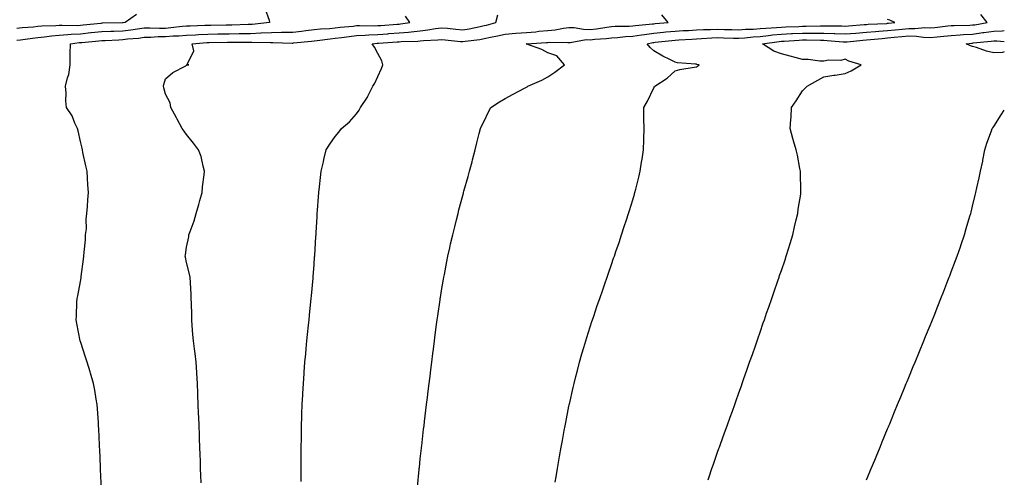
# Model space of a CAD drawing. Units: inches. Extents: x 955283 to 957923, y 7345418 to 7348058.
# Drawn here: x 957459 to 957923, y 7346678 to 7346893 of the extents above; entities that cross this region are included whole.
import ezdxf

# ---------------------------------------------------------------- set-up
doc = ezdxf.new("R2010")
doc.units = ezdxf.units.IN
doc.header["$MEASUREMENT"] = 0
doc.layers.add('Contour_95527345', color=7, linetype='Continuous', true_color=0x10c8a7)

msp = doc.modelspace()

# ---------------------------------------------------------------- linework, layer by layer
at = {"layer": 'Contour_95527345'}
for points in [[(957574.83, 7346898.69, 3331), (957576.91, 7346893.06, 3331), (957577.11, 7346891.92, 3331), (957568.96, 7346891.01, 3331), (957568.05, 7346890.98, 3331), (957567.09, 7346890.96, 3331), (957559.33, 7346890.64, 3331), (957558.05, 7346890.62, 3331), (957556.73, 7346890.6, 3331), (957549.44, 7346890.53, 3331), (957548.05, 7346890.51, 3331), (957546.57, 7346890.44, 3331), (957539.75, 7346890.22, 3331), (957538.05, 7346890.12, 3331), (957536.11, 7346889.98, 3331), (957530.63, 7346889.34, 3331), (957528.05, 7346889.16, 3331), (957525.24, 7346889.11, 3331), (957520.74, 7346889.23, 3331), (957518.05, 7346889.18, 3331), (957514.9, 7346888.77, 3331), (957511.71, 7346888.25, 3331), (957508.05, 7346887.81, 3331), (957503.8, 7346887.68, 3331), (957502.33, 7346887.65, 3331), (957498.05, 7346887.5, 3331), (957493.12, 7346886.99, 3331), (957492.99, 7346886.98, 3331), (957488.05, 7346886.47, 3331), (957483.71, 7346886.26, 3331), (957482.19, 7346886.06, 3331), (957478.05, 7346885.82, 3331), (957474.47, 7346885.51, 3331), (957471.1, 7346884.96, 3331), (957468.05, 7346884.66, 3331), (957465.55, 7346884.42, 3331), (957459.78, 7346883.65, 3331), (957458.05, 7346883.47, 3331)], [(957711.58, 7346675.45, 3336), (957712.01, 7346677.96, 3336), (957712.66, 7346681.92, 3336), (957713.46, 7346686.51, 3336), (957713.64, 7346687.51, 3336), (957714.44, 7346691.92, 3336), (957714.98, 7346694.99, 3336), (957715.82, 7346699.69, 3336), (957716.21, 7346701.92, 3336), (957716.51, 7346703.46, 3336), (957718.05, 7346711.22, 3336), (957718.17, 7346711.8, 3336), (957718.2, 7346711.92, 3336), (957718.24, 7346712.11, 3336), (957719.99, 7346719.97, 3336), (957720.46, 7346721.92, 3336), (957721.28, 7346725.16, 3336), (957721.99, 7346727.99, 3336), (957723, 7346731.92, 3336), (957724.12, 7346735.85, 3336), (957725.04, 7346738.91, 3336), (957725.91, 7346741.92, 3336), (957726.42, 7346743.55, 3336), (957728.05, 7346748.63, 3336), (957728.86, 7346751.11, 3336), (957729.13, 7346751.92, 3336), (957729.7, 7346753.57, 3336), (957731.4, 7346758.57, 3336), (957732.54, 7346761.92, 3336), (957733.96, 7346766.01, 3336), (957734.92, 7346768.79, 3336), (957736, 7346771.92, 3336), (957736.53, 7346773.44, 3336), (957738.05, 7346777.9, 3336), (957739.08, 7346780.89, 3336), (957739.44, 7346781.92, 3336), (957740.15, 7346784.01, 3336), (957741.61, 7346788.36, 3336), (957742.81, 7346791.92, 3336), (957744.09, 7346795.88, 3336), (957745.1, 7346798.97, 3336), (957746.06, 7346801.92, 3336), (957746.54, 7346803.44, 3336), (957748.05, 7346808.36, 3336), (957748.89, 7346811.09, 3336), (957749.13, 7346811.92, 3336), (957749.48, 7346813.34, 3336), (957750.91, 7346819.06, 3336), (957751.57, 7346821.92, 3336), (957752.19, 7346826.06, 3336), (957752.44, 7346827.52, 3336), (957753.07, 7346831.92, 3336), (957753.24, 7346836.73, 3336), (957753.24, 7346837.11, 3336), (957753.4, 7346841.92, 3336), (957753.35, 7346846.62, 3336), (957753.32, 7346847.19, 3336), (957753.27, 7346851.92, 3336), (957755.09, 7346854.88, 3336), (957758.05, 7346861.08, 3336), (957758.35, 7346861.62, 3336), (957758.53, 7346861.92, 3336), (957764.25, 7346865.72, 3336), (957768.05, 7346869.13, 3336), (957770.18, 7346869.79, 3336), (957776.99, 7346870.85, 3336), (957778.05, 7346871.11, 3336), (957778.58, 7346871.39, 3336), (957779.38, 7346871.92, 3336), (957778.32, 7346872.19, 3336), (957778.05, 7346872.28, 3336), (957777.62, 7346872.34, 3336), (957769.07, 7346872.94, 3336), (957768.05, 7346873.16, 3336), (957765.49, 7346874.48, 3336), (957762.21, 7346876.08, 3336), (957758.05, 7346878.51, 3336), (957756.21, 7346880.08, 3336), (957754.8, 7346881.92, 3336), (957757.53, 7346882.44, 3336), (957758.05, 7346882.51, 3336), (957758.7, 7346882.58, 3336), (957766.53, 7346883.44, 3336), (957768.05, 7346883.59, 3336), (957769.82, 7346883.69, 3336), (957775.88, 7346884.09, 3336), (957778.05, 7346884.2, 3336), (957780.44, 7346884.31, 3336), (957785.31, 7346884.66, 3336), (957788.05, 7346884.79, 3336), (957790.84, 7346884.71, 3336), (957795.43, 7346884.54, 3336), (957798.05, 7346884.47, 3336), (957800.8, 7346884.68, 3336), (957804.79, 7346885.18, 3336), (957808.05, 7346885.4, 3336), (957811.92, 7346885.79, 3336), (957813.9, 7346886.07, 3336), (957818.05, 7346886.46, 3336), (957822.82, 7346886.69, 3336), (957823.26, 7346886.71, 3336), (957828.05, 7346886.94, 3336), (957833.01, 7346886.95, 3336), (957833.09, 7346886.96, 3336), (957838.05, 7346886.97, 3336), (957842.89, 7346886.77, 3336), (957843.24, 7346886.74, 3336), (957848.05, 7346886.52, 3336), (957853.04, 7346886.93, 3336), (957853.06, 7346886.93, 3336), (957858.05, 7346887.34, 3336), (957862.29, 7346887.69, 3336), (957863.9, 7346887.76, 3336), (957868.05, 7346888.09, 3336), (957871.54, 7346888.44, 3336), (957874.97, 7346888.85, 3336), (957878.05, 7346889.17, 3336), (957880.88, 7346889.09, 3336), (957885.64, 7346889.5, 3336), (957888.05, 7346889.42, 3336), (957890.34, 7346889.63, 3336), (957896.4, 7346890.27, 3336), (957898.05, 7346890.43, 3336), (957899.45, 7346890.52, 3336), (957906.81, 7346890.68, 3336), (957908.05, 7346890.76, 3336), (957909.08, 7346890.89, 3336), (957914.93, 7346891.92, 3336), (957911.9, 7346895.76, 3336)], [(957514.37, 7346895.61, 3330), (957509.16, 7346891.92, 3330), (957508.21, 7346891.76, 3330), (957508.05, 7346891.75, 3330), (957507.87, 7346891.74, 3330), (957498.41, 7346891.56, 3330), (957498.05, 7346891.55, 3330), (957497.64, 7346891.51, 3330), (957489.38, 7346890.6, 3330), (957488.05, 7346890.46, 3330), (957486.52, 7346890.38, 3330), (957479.45, 7346890.52, 3330), (957478.05, 7346890.44, 3330), (957476.43, 7346890.3, 3330), (957469.82, 7346890.15, 3330), (957468.05, 7346889.98, 3330), (957465.89, 7346889.76, 3330), (957460.58, 7346889.39, 3330), (957458.05, 7346889.13, 3330)], [(957497.94, 7346672.03, 3332), (957497.55, 7346681.42, 3332), (957497.5, 7346681.92, 3332), (957497.46, 7346682.5, 3332), (957497.13, 7346691, 3332), (957497.06, 7346691.92, 3332), (957497.01, 7346692.96, 3332), (957496.7, 7346700.57, 3332), (957496.63, 7346701.92, 3332), (957496.53, 7346703.44, 3332), (957496.16, 7346710.02, 3332), (957496, 7346711.92, 3332), (957495.53, 7346714.43, 3332), (957494.84, 7346718.71, 3332), (957494.22, 7346721.92, 3332), (957492.81, 7346726.68, 3332), (957492.58, 7346727.39, 3332), (957491.18, 7346731.92, 3332), (957490.4, 7346734.27, 3332), (957488.05, 7346741.71, 3332), (957488, 7346741.88, 3332), (957487.99, 7346741.92, 3332), (957487.98, 7346741.99, 3332), (957486.29, 7346750.16, 3332), (957485.99, 7346751.92, 3332), (957486.22, 7346753.75, 3332), (957486.38, 7346760.25, 3332), (957486.56, 7346761.92, 3332), (957486.82, 7346763.16, 3332), (957488.05, 7346770, 3332), (957488.35, 7346771.62, 3332), (957488.4, 7346771.92, 3332), (957488.45, 7346772.33, 3332), (957489.49, 7346780.49, 3332), (957489.68, 7346781.92, 3332), (957489.81, 7346783.67, 3332), (957490.36, 7346789.61, 3332), (957490.5, 7346791.92, 3332), (957490.84, 7346794.71, 3332), (957490.7, 7346799.27, 3332), (957491.14, 7346801.92, 3332), (957491.41, 7346805.27, 3332), (957491.6, 7346808.37, 3332), (957491.92, 7346811.92, 3332), (957491.6, 7346815.48, 3332), (957491.43, 7346818.54, 3332), (957491.17, 7346821.92, 3332), (957490.59, 7346824.46, 3332), (957489.26, 7346830.7, 3332), (957489, 7346831.92, 3332), (957488.8, 7346832.67, 3332), (957488.05, 7346835.89, 3332), (957486.97, 7346840.83, 3332), (957486.7, 7346841.92, 3332), (957485.48, 7346844.48, 3332), (957484.12, 7346847.99, 3332), (957481.52, 7346851.92, 3332), (957481.14, 7346855.01, 3332), (957481.38, 7346858.59, 3332), (957481.09, 7346861.92, 3332), (957481.99, 7346865.86, 3332), (957482.6, 7346867.37, 3332), (957483.26, 7346871.92, 3332), (957483.26, 7346876.71, 3332), (957483.28, 7346877.16, 3332), (957483.3, 7346881.92, 3332), (957487.51, 7346882.46, 3332), (957488.05, 7346882.49, 3332), (957488.67, 7346882.55, 3332), (957496.66, 7346883.31, 3332), (957498.05, 7346883.45, 3332), (957499.64, 7346883.51, 3332), (957506.16, 7346883.82, 3332), (957508.05, 7346883.88, 3332), (957510.28, 7346884.15, 3332), (957515.37, 7346884.6, 3332), (957518.05, 7346884.94, 3332), (957521.14, 7346885.01, 3332), (957524.72, 7346885.25, 3332), (957528.05, 7346885.31, 3332), (957531.69, 7346885.57, 3332), (957534.33, 7346885.64, 3332), (957538.05, 7346885.92, 3332), (957542.28, 7346886.15, 3332), (957543.71, 7346886.26, 3332), (957548.05, 7346886.49, 3332), (957552.68, 7346886.55, 3332), (957553.41, 7346886.56, 3332), (957558.05, 7346886.62, 3332), (957562.84, 7346886.71, 3332), (957563.26, 7346886.7, 3332), (957568.05, 7346886.79, 3332), (957572.97, 7346886.99, 3332), (957573.15, 7346887.01, 3332), (957578.05, 7346887.25, 3332), (957582.67, 7346887.3, 3332), (957583.47, 7346887.34, 3332), (957588.05, 7346887.39, 3332), (957592.13, 7346887.84, 3332), (957594.24, 7346888.11, 3332), (957598.05, 7346888.55, 3332), (957601.1, 7346888.87, 3332), (957605.29, 7346889.16, 3332), (957608.05, 7346889.43, 3332), (957610.27, 7346889.7, 3332), (957616.39, 7346890.26, 3332), (957618.05, 7346890.46, 3332), (957619.46, 7346890.52, 3332), (957626.55, 7346890.41, 3332), (957628.05, 7346890.47, 3332), (957629.41, 7346890.57, 3332), (957637.23, 7346891.1, 3332), (957638.05, 7346891.16, 3332), (957638.75, 7346891.22, 3332), (957643.06, 7346891.92, 3332), (957641.06, 7346894.93, 3332)], [(957544.84, 7346675.13, 3333), (957544.73, 7346678.6, 3333), (957544.62, 7346681.92, 3333), (957544.5, 7346685.47, 3333), (957544.41, 7346688.27, 3333), (957544.27, 7346691.92, 3333), (957544.13, 7346695.84, 3333), (957544.06, 7346697.93, 3333), (957543.91, 7346701.92, 3333), (957543.74, 7346706.22, 3333), (957543.7, 7346707.57, 3333), (957543.54, 7346711.92, 3333), (957543.34, 7346716.62, 3333), (957543.32, 7346717.2, 3333), (957543.15, 7346721.92, 3333), (957542.88, 7346726.76, 3333), (957542.86, 7346727.1, 3333), (957542.6, 7346731.92, 3333), (957542.1, 7346735.97, 3333), (957541.72, 7346738.25, 3333), (957541.22, 7346741.92, 3333), (957541.04, 7346744.91, 3333), (957540.71, 7346749.26, 3333), (957540.55, 7346751.92, 3333), (957540.44, 7346754.32, 3333), (957540.34, 7346759.63, 3333), (957540.24, 7346761.92, 3333), (957540.12, 7346763.99, 3333), (957539.67, 7346771.92, 3333), (957539.47, 7346773.33, 3333), (957538.05, 7346778.88, 3333), (957537.51, 7346781.38, 3333), (957537.42, 7346781.92, 3333), (957537.5, 7346782.47, 3333), (957538.05, 7346786.03, 3333), (957539.01, 7346790.96, 3333), (957539.14, 7346791.92, 3333), (957539.66, 7346793.54, 3333), (957541.52, 7346798.45, 3333), (957542.48, 7346801.92, 3333), (957543.77, 7346806.19, 3333), (957544.27, 7346808.14, 3333), (957545.34, 7346811.92, 3333), (957545.49, 7346814.47, 3333), (957546.32, 7346820.2, 3333), (957546.45, 7346821.92, 3333), (957545.76, 7346824.21, 3333), (957544.86, 7346828.73, 3333), (957543.58, 7346831.92, 3333), (957541.21, 7346835.08, 3333), (957538.05, 7346839.13, 3333), (957536.84, 7346840.71, 3333), (957535.97, 7346841.92, 3333), (957533.57, 7346846.41, 3333), (957533.21, 7346847.08, 3333), (957530.56, 7346851.92, 3333), (957530.25, 7346854.11, 3333), (957528.05, 7346858.13, 3333), (957527.32, 7346861.18, 3333), (957527.22, 7346861.92, 3333), (957527.33, 7346862.65, 3333), (957528.05, 7346865.44, 3333), (957531.56, 7346868.42, 3333), (957537.68, 7346871.54, 3333), (957538.05, 7346871.77, 3333), (957538.16, 7346871.81, 3333), (957539.01, 7346871.92, 3333), (957538.32, 7346872.2, 3333), (957541.37, 7346878.6, 3333), (957540.71, 7346881.92, 3333), (957547.53, 7346882.44, 3333), (957548.05, 7346882.47, 3333), (957548.61, 7346882.48, 3333), (957557.36, 7346882.61, 3333), (957558.05, 7346882.62, 3333), (957558.76, 7346882.63, 3333), (957567.38, 7346882.59, 3333), (957568.05, 7346882.6, 3333), (957568.76, 7346882.63, 3333), (957577.53, 7346882.44, 3333), (957578.05, 7346882.46, 3333), (957578.6, 7346882.47, 3333), (957587.72, 7346882.25, 3333), (957588.05, 7346882.26, 3333), (957588.43, 7346882.3, 3333), (957596.86, 7346883.12, 3333), (957598.05, 7346883.25, 3333), (957599.54, 7346883.41, 3333), (957605.7, 7346884.27, 3333), (957608.05, 7346884.5, 3333), (957611, 7346884.87, 3333), (957614.57, 7346885.4, 3333), (957618.05, 7346885.8, 3333), (957622.11, 7346885.98, 3333), (957623.82, 7346886.15, 3333), (957628.05, 7346886.32, 3333), (957632.78, 7346886.64, 3333), (957633.29, 7346886.68, 3333), (957638.05, 7346887.01, 3333), (957642.57, 7346887.4, 3333), (957643.71, 7346887.59, 3333), (957648.05, 7346888.02, 3333), (957651.57, 7346888.4, 3333), (957655.25, 7346889.11, 3333), (957658.05, 7346889.46, 3333), (957660.79, 7346889.18, 3333), (957664.86, 7346888.73, 3333), (957668.05, 7346888.4, 3333), (957671.06, 7346888.91, 3333), (957676.24, 7346890.11, 3333), (957678.05, 7346890.45, 3333), (957679.26, 7346890.71, 3333), (957683.59, 7346891.92, 3333), (957684.5, 7346895.47, 3333)], [(957591.9, 7346675.76, 3334), (957591.9, 7346678.08, 3334), (957591.92, 7346681.92, 3334), (957591.97, 7346685.83, 3334), (957591.97, 7346688, 3334), (957592.01, 7346691.92, 3334), (957592.08, 7346695.95, 3334), (957592.1, 7346697.87, 3334), (957592.17, 7346701.92, 3334), (957592.32, 7346706.19, 3334), (957592.35, 7346707.62, 3334), (957592.5, 7346711.92, 3334), (957592.74, 7346716.61, 3334), (957592.77, 7346717.21, 3334), (957593.03, 7346721.92, 3334), (957593.37, 7346726.6, 3334), (957593.43, 7346727.3, 3334), (957593.77, 7346731.92, 3334), (957594.11, 7346735.86, 3334), (957594.34, 7346738.21, 3334), (957594.67, 7346741.92, 3334), (957594.97, 7346745, 3334), (957595.43, 7346749.3, 3334), (957595.7, 7346751.92, 3334), (957595.91, 7346754.06, 3334), (957596.58, 7346760.45, 3334), (957596.72, 7346761.92, 3334), (957596.83, 7346763.14, 3334), (957597.58, 7346771.45, 3334), (957597.62, 7346771.92, 3334), (957597.65, 7346772.32, 3334), (957598.05, 7346777.84, 3334), (957598.32, 7346781.64, 3334), (957598.34, 7346781.92, 3334), (957598.37, 7346782.24, 3334), (957598.92, 7346791.05, 3334), (957598.98, 7346791.92, 3334), (957599.04, 7346792.91, 3334), (957599.48, 7346800.49, 3334), (957599.56, 7346801.92, 3334), (957599.69, 7346803.57, 3334), (957600.13, 7346809.84, 3334), (957600.31, 7346811.92, 3334), (957600.62, 7346814.49, 3334), (957601.02, 7346818.95, 3334), (957601.42, 7346821.92, 3334), (957602.41, 7346826.27, 3334), (957602.6, 7346827.37, 3334), (957603.76, 7346831.92, 3334), (957605.39, 7346834.57, 3334), (957608.05, 7346838.26, 3334), (957609.64, 7346840.33, 3334), (957610.92, 7346841.92, 3334), (957614.76, 7346845.21, 3334), (957618.05, 7346848.86, 3334), (957619.29, 7346850.67, 3334), (957619.95, 7346851.92, 3334), (957623.16, 7346856.81, 3334), (957623.34, 7346857.21, 3334), (957625.76, 7346861.92, 3334), (957626.59, 7346863.38, 3334), (957628.05, 7346866.41, 3334), (957629.74, 7346870.23, 3334), (957630.46, 7346871.92, 3334), (957629.97, 7346873.84, 3334), (957628.05, 7346877.26, 3334), (957626.47, 7346880.33, 3334), (957625.44, 7346881.92, 3334), (957627.82, 7346882.15, 3334), (957628.05, 7346882.16, 3334), (957628.31, 7346882.18, 3334), (957637.17, 7346882.8, 3334), (957638.05, 7346882.86, 3334), (957639.08, 7346882.95, 3334), (957646.84, 7346883.14, 3334), (957648.05, 7346883.26, 3334), (957649.54, 7346883.42, 3334), (957656.29, 7346883.68, 3334), (957658.05, 7346883.9, 3334), (957659.84, 7346883.71, 3334), (957666.95, 7346883.02, 3334), (957668.05, 7346882.91, 3334), (957669.24, 7346883.11, 3334), (957676.01, 7346883.96, 3334), (957678.05, 7346884.34, 3334), (957681.15, 7346885.02, 3334), (957684.37, 7346885.6, 3334), (957688.05, 7346886.49, 3334), (957692.97, 7346886.84, 3334), (957693.11, 7346886.87, 3334), (957698.05, 7346887.14, 3334), (957702.41, 7346887.56, 3334), (957703.9, 7346887.76, 3334), (957708.05, 7346888.19, 3334), (957711.49, 7346888.48, 3334), (957715.4, 7346889.27, 3334), (957718.05, 7346889.55, 3334), (957720.45, 7346889.52, 3334), (957724.83, 7346888.7, 3334), (957728.05, 7346888.67, 3334), (957730.99, 7346888.98, 3334), (957735.92, 7346889.79, 3334), (957738.05, 7346890.04, 3334), (957739.82, 7346890.16, 3334), (957746.36, 7346890.24, 3334), (957748.05, 7346890.33, 3334), (957749.44, 7346890.54, 3334), (957757.38, 7346891.25, 3334), (957758.05, 7346891.34, 3334), (957758.58, 7346891.39, 3334), (957764.73, 7346891.92, 3334), (957761.69, 7346895.56, 3334)], [(957646.75, 7346673.22, 3335), (957647.51, 7346681.39, 3335), (957647.56, 7346681.92, 3335), (957647.61, 7346682.36, 3335), (957648.05, 7346686.45, 3335), (957648.6, 7346691.38, 3335), (957648.66, 7346691.92, 3335), (957648.73, 7346692.6, 3335), (957649.63, 7346700.34, 3335), (957649.82, 7346701.92, 3335), (957650.05, 7346703.92, 3335), (957650.68, 7346709.29, 3335), (957650.99, 7346711.92, 3335), (957651.4, 7346715.27, 3335), (957651.75, 7346718.22, 3335), (957652.22, 7346721.92, 3335), (957652.8, 7346726.66, 3335), (957652.84, 7346727.12, 3335), (957653.45, 7346731.92, 3335), (957653.97, 7346736.01, 3335), (957654.24, 7346738.11, 3335), (957654.72, 7346741.92, 3335), (957655.1, 7346744.86, 3335), (957655.75, 7346749.62, 3335), (957656.05, 7346751.92, 3335), (957656.28, 7346753.69, 3335), (957657.37, 7346761.23, 3335), (957657.45, 7346761.92, 3335), (957657.53, 7346762.44, 3335), (957658.05, 7346765.68, 3335), (957658.95, 7346771.03, 3335), (957659.1, 7346771.92, 3335), (957659.38, 7346773.24, 3335), (957660.54, 7346779.42, 3335), (957661.05, 7346781.92, 3335), (957661.94, 7346785.8, 3335), (957662.34, 7346787.64, 3335), (957663.33, 7346791.92, 3335), (957664.25, 7346795.72, 3335), (957665.07, 7346798.94, 3335), (957665.81, 7346801.92, 3335), (957666.27, 7346803.7, 3335), (957668.05, 7346810.47, 3335), (957668.36, 7346811.6, 3335), (957668.46, 7346811.92, 3335), (957668.62, 7346812.49, 3335), (957670.56, 7346819.41, 3335), (957671.26, 7346821.92, 3335), (957672.42, 7346826.29, 3335), (957672.68, 7346827.29, 3335), (957673.89, 7346831.92, 3335), (957674.68, 7346835.28, 3335), (957675.83, 7346839.7, 3335), (957676.38, 7346841.92, 3335), (957676.93, 7346843.04, 3335), (957678.05, 7346845.46, 3335), (957680.17, 7346849.8, 3335), (957681.24, 7346851.92, 3335), (957685.37, 7346854.6, 3335), (957688.05, 7346856.14, 3335), (957691.75, 7346858.21, 3335), (957697.18, 7346861.06, 3335), (957698.05, 7346861.52, 3335), (957698.29, 7346861.68, 3335), (957698.67, 7346861.92, 3335), (957705.26, 7346864.72, 3335), (957708.05, 7346866.3, 3335), (957711.47, 7346868.51, 3335), (957715.92, 7346871.92, 3335), (957712.38, 7346876.25, 3335), (957708.05, 7346877.62, 3335), (957705.27, 7346879.14, 3335), (957698.22, 7346881.75, 3335), (957698.05, 7346881.83, 3335), (957697.99, 7346881.86, 3335), (957697.95, 7346881.92, 3335), (957698.03, 7346881.93, 3335), (957698.07, 7346881.94, 3335), (957707.45, 7346882.51, 3335), (957708.05, 7346882.57, 3335), (957708.76, 7346882.63, 3335), (957717.46, 7346882.51, 3335), (957718.05, 7346882.56, 3335), (957718.68, 7346882.56, 3335), (957726.14, 7346883.84, 3335), (957728.05, 7346883.82, 3335), (957730.18, 7346884.04, 3335), (957735.63, 7346884.35, 3335), (957738.05, 7346884.63, 3335), (957740.95, 7346884.82, 3335), (957744.72, 7346885.25, 3335), (957748.05, 7346885.45, 3335), (957752.19, 7346886.06, 3335), (957753.64, 7346886.33, 3335), (957758.05, 7346886.92, 3335), (957762.59, 7346887.38, 3335), (957763.6, 7346887.46, 3335), (957768.05, 7346887.9, 3335), (957771.87, 7346888.1, 3335), (957774.33, 7346888.2, 3335), (957778.05, 7346888.39, 3335), (957781.42, 7346888.55, 3335), (957784.74, 7346888.61, 3335), (957788.05, 7346888.76, 3335), (957791.29, 7346888.67, 3335), (957794.76, 7346888.63, 3335), (957798.05, 7346888.54, 3335), (957801.19, 7346888.78, 3335), (957804.96, 7346888.83, 3335), (957808.05, 7346889.04, 3335), (957810.67, 7346889.3, 3335), (957815.69, 7346889.56, 3335), (957818.05, 7346889.77, 3335), (957820.1, 7346889.87, 3335), (957826.23, 7346890.11, 3335), (957828.05, 7346890.19, 3335), (957829.77, 7346890.2, 3335), (957836.5, 7346890.37, 3335), (957838.05, 7346890.37, 3335), (957839.66, 7346890.3, 3335), (957846.44, 7346890.31, 3335), (957848.05, 7346890.24, 3335), (957849.6, 7346890.36, 3335), (957857.03, 7346890.91, 3335), (957858.05, 7346890.99, 3335), (957858.91, 7346891.06, 3335), (957867.62, 7346891.5, 3335), (957868.05, 7346891.53, 3335), (957868.41, 7346891.56, 3335), (957871.41, 7346891.92, 3335), (957869.18, 7346893.05, 3335), (957868.05, 7346893.37, 3335)], [(957783.54, 7346676.44, 3337), (957784.05, 7346677.92, 3337), (957785.38, 7346681.92, 3337), (957786.05, 7346683.92, 3337), (957788.05, 7346689.54, 3337), (957788.67, 7346691.3, 3337), (957788.91, 7346691.92, 3337), (957789.41, 7346693.28, 3337), (957791.32, 7346698.64, 3337), (957792.52, 7346701.92, 3337), (957793.96, 7346706.01, 3337), (957794.98, 7346708.85, 3337), (957796.08, 7346711.92, 3337), (957796.59, 7346713.38, 3337), (957798.05, 7346717.51, 3337), (957799.2, 7346720.77, 3337), (957799.61, 7346721.92, 3337), (957800.44, 7346724.31, 3337), (957801.79, 7346728.18, 3337), (957803.1, 7346731.92, 3337), (957804.38, 7346735.6, 3337), (957805.81, 7346739.68, 3337), (957806.6, 7346741.92, 3337), (957806.98, 7346743, 3337), (957808.05, 7346746.11, 3337), (957809.54, 7346750.43, 3337), (957810.05, 7346751.92, 3337), (957811.11, 7346754.98, 3337), (957812.11, 7346757.86, 3337), (957813.53, 7346761.92, 3337), (957814.69, 7346765.28, 3337), (957816.39, 7346770.26, 3337), (957816.96, 7346771.92, 3337), (957817.23, 7346772.74, 3337), (957818.05, 7346775.14, 3337), (957819.78, 7346780.19, 3337), (957820.36, 7346781.92, 3337), (957821.38, 7346785.26, 3337), (957822.16, 7346787.81, 3337), (957823.42, 7346791.92, 3337), (957824.29, 7346795.68, 3337), (957825.08, 7346798.95, 3337), (957825.76, 7346801.92, 3337), (957826.02, 7346803.95, 3337), (957827.14, 7346811.01, 3337), (957827.27, 7346811.92, 3337), (957827.22, 7346812.75, 3337), (957827.09, 7346820.96, 3337), (957827.03, 7346821.92, 3337), (957826.74, 7346823.23, 3337), (957825.6, 7346829.47, 3337), (957824.99, 7346831.92, 3337), (957823.75, 7346836.22, 3337), (957823.39, 7346837.26, 3337), (957822.23, 7346841.92, 3337), (957822.43, 7346846.3, 3337), (957822.67, 7346847.31, 3337), (957822.8, 7346851.92, 3337), (957824.95, 7346855.02, 3337), (957828.05, 7346859.8, 3337), (957829.16, 7346860.8, 3337), (957830.22, 7346861.92, 3337), (957835.14, 7346864.83, 3337), (957838.05, 7346866.27, 3337), (957842.82, 7346867.15, 3337), (957843.32, 7346867.19, 3337), (957848.05, 7346867.91, 3337), (957850.85, 7346869.11, 3337), (957855.55, 7346871.92, 3337), (957849.81, 7346873.68, 3337), (957848.05, 7346874.66, 3337), (957846.03, 7346873.95, 3337), (957840.29, 7346874.16, 3337), (957838.05, 7346873.72, 3337), (957836.21, 7346873.76, 3337), (957830.59, 7346874.45, 3337), (957828.05, 7346874.49, 3337), (957824.55, 7346875.42, 3337), (957822.2, 7346876.08, 3337), (957818.05, 7346877.13, 3337), (957814.56, 7346878.44, 3337), (957809.12, 7346881.92, 3337), (957816.94, 7346883.03, 3337), (957818.05, 7346883.14, 3337), (957819.33, 7346883.2, 3337), (957826.36, 7346883.61, 3337), (957828.05, 7346883.69, 3337), (957829.83, 7346883.7, 3337), (957836.41, 7346883.57, 3337), (957838.05, 7346883.57, 3337), (957839.63, 7346883.5, 3337), (957847.13, 7346882.84, 3337), (957848.05, 7346882.8, 3337), (957849.01, 7346882.88, 3337), (957856.43, 7346883.55, 3337), (957858.05, 7346883.68, 3337), (957859.96, 7346883.84, 3337), (957865.51, 7346884.45, 3337), (957868.05, 7346884.65, 3337), (957871.09, 7346884.96, 3337), (957874.71, 7346885.26, 3337), (957878.05, 7346885.61, 3337), (957881.63, 7346885.51, 3337), (957884.96, 7346885.01, 3337), (957888.05, 7346884.9, 3337), (957891.33, 7346885.2, 3337), (957894.51, 7346885.46, 3337), (957898.05, 7346885.79, 3337), (957902.2, 7346886.07, 3337), (957903.74, 7346886.23, 3337), (957908.05, 7346886.49, 3337), (957912.84, 7346887.13, 3337), (957913.34, 7346887.21, 3337), (957918.05, 7346887.88, 3337), (957922, 7346887.97, 3337), (957923, 7346888.13, 3337)], [(957923, 7346878.14, 3338), (957922.16, 7346877.81, 3338), (957918.05, 7346877.59, 3338), (957914.54, 7346878.41, 3338), (957909.88, 7346880.09, 3338), (957908.05, 7346880.62, 3338), (957907.08, 7346880.95, 3338), (957905, 7346881.92, 3338), (957907.76, 7346882.21, 3338), (957908.05, 7346882.23, 3338), (957908.4, 7346882.28, 3338), (957916.86, 7346883.11, 3338), (957918.05, 7346883.28, 3338), (957919.44, 7346883.31, 3338), (957923, 7346882.94, 3338)], [(957858.05, 7346676.59, 3338), (957859.66, 7346680.31, 3338), (957860.35, 7346681.92, 3338), (957861.98, 7346685.85, 3338), (957862.6, 7346687.36, 3338), (957864.5, 7346691.92, 3338), (957865.54, 7346694.43, 3338), (957868.05, 7346700.48, 3338), (957868.47, 7346701.5, 3338), (957868.65, 7346701.92, 3338), (957869.06, 7346702.93, 3338), (957871.37, 7346708.59, 3338), (957872.75, 7346711.92, 3338), (957874.29, 7346715.67, 3338), (957876.05, 7346719.91, 3338), (957876.87, 7346721.92, 3338), (957877.21, 7346722.76, 3338), (957878.05, 7346724.77, 3338), (957880.13, 7346729.84, 3338), (957881, 7346731.92, 3338), (957883.05, 7346736.92, 3338), (957885.09, 7346741.92, 3338), (957885.94, 7346744.03, 3338), (957888.05, 7346749.19, 3338), (957888.84, 7346751.13, 3338), (957889.16, 7346751.92, 3338), (957889.9, 7346753.77, 3338), (957891.68, 7346758.29, 3338), (957893.16, 7346761.92, 3338), (957894.52, 7346765.45, 3338), (957896.47, 7346770.34, 3338), (957897.09, 7346771.92, 3338), (957897.35, 7346772.62, 3338), (957898.05, 7346774.46, 3338), (957900.09, 7346779.88, 3338), (957900.87, 7346781.92, 3338), (957902.31, 7346786.18, 3338), (957902.68, 7346787.29, 3338), (957904.25, 7346791.92, 3338), (957905.12, 7346794.85, 3338), (957906.82, 7346800.69, 3338), (957907.18, 7346801.92, 3338), (957907.35, 7346802.62, 3338), (957908.05, 7346805.41, 3338), (957909.32, 7346810.65, 3338), (957909.64, 7346811.92, 3338), (957910.11, 7346813.98, 3338), (957911.15, 7346818.82, 3338), (957911.86, 7346821.92, 3338), (957912.82, 7346826.68, 3338), (957912.88, 7346827.09, 3338), (957913.9, 7346831.92, 3338), (957914.85, 7346835.13, 3338), (957916.96, 7346840.83, 3338), (957917.32, 7346841.92, 3338), (957917.64, 7346842.33, 3338), (957918.05, 7346842.9, 3338), (957921.59, 7346848.38, 3338), (957923, 7346850.63, 3338)]]:
    msp.add_polyline3d(points, dxfattribs=at)

doc.saveas('drawing.dxf')
